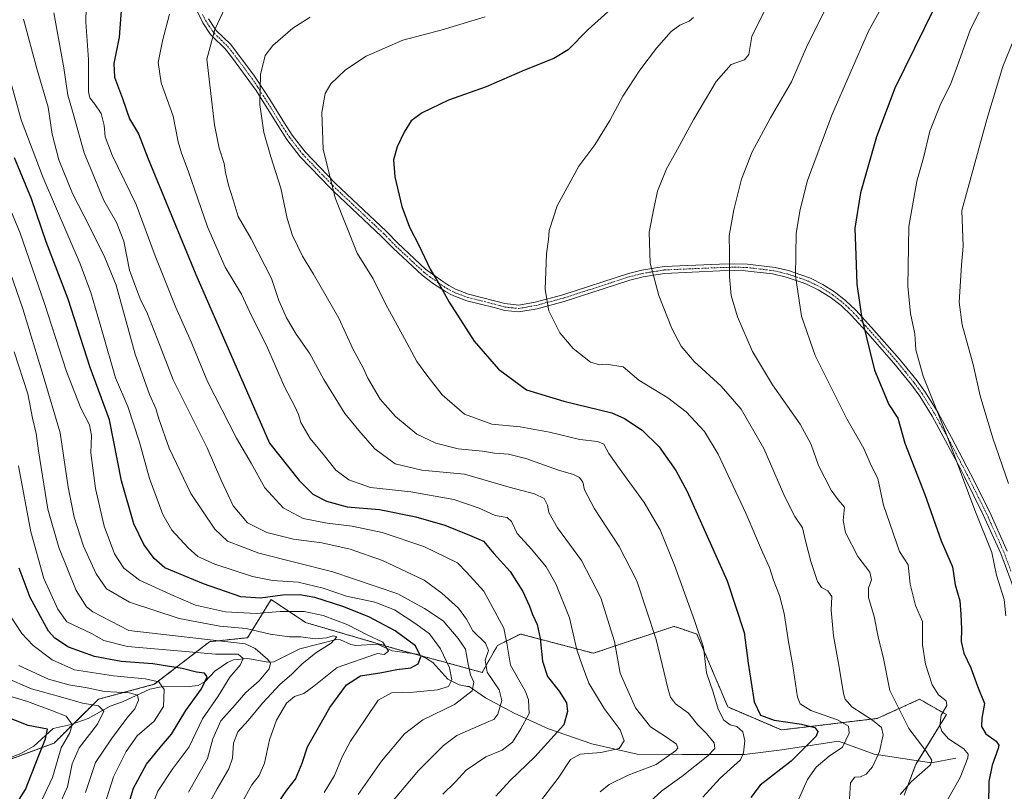
# Model space of a CAD drawing. Units: metres. Extents: x 630311 to 631832, y 4782890 to 4785227.
# Drawn here: x 630613 to 630960, y 4784416 to 4784688 of the extents above; entities that cross this region are included whole.
import ezdxf

# ---------------------------------------------------------------- set-up
doc = ezdxf.new("R2010")
doc.units = ezdxf.units.M
doc.header["$MEASUREMENT"] = 0
doc.linetypes.add('TRAZO_Y_PUNTO', pattern=[1, 0.5, -0.25, 0, -0.25])
doc.linetypes.add('TRAZOS', pattern=[0.75, 0.5, -0.25])
for name, color, linetype, lineweight in [('Arbolado forestal', 92, 'TRAZOS', 0), ('Arbolado forestal CxS', 92, 'Continuous', 0), ('Camino', 19, 'Continuous', 0), ('Camino Cxs', 19, 'Continuous', 0), ('Camino eje', 39, 'TRAZO_Y_PUNTO', 13), ('Corriente natural lineal', 142, 'Continuous', 13), ('Curva de nivel maestra', 36, 'Continuous', 30), ('Curva de nivel normal', 36, 'Continuous', 0), ('Pastizal CxS', 92, 'Continuous', 0)]:
    doc.layers.add(name, color=color, linetype=linetype, lineweight=lineweight)

# ---------------------------------------------------------------- blocks, each defined once
blk = doc.blocks.new('*U161')
at = {"layer": 'Curva de nivel normal', "color": 36, "linetype": 'Continuous', "lineweight": 0}
blk.add_polyline3d([(630850.18, 4784689.1, 880), (630848.63, 4784687.74, 880), (630845.39, 4784686.4, 880), (630842.31, 4784684.12, 880), (630837.11, 4784678.3, 880), (630831.24, 4784670.54, 880), (630825.21, 4784661.28, 880), (630820.71, 4784652.68, 880), (630815.35, 4784644.2, 880), (630809.72, 4784636.68, 880), (630802.05, 4784622.62, 880), (630799.25, 4784613.95, 880), (630799.04, 4784610.81, 880), (630798.3, 4784605.74, 880), (630797.82, 4784593.06, 880), (630799.14, 4784585.61, 880), (630802.99, 4784577.78, 880), (630807.68, 4784572.25, 880), (630813.83, 4784567.52, 880), (630817.04, 4784566.5, 880), (630819.37, 4784566.8, 880), (630825.35, 4784565.87, 880), (630830.89, 4784561.08, 880), (630841.07, 4784554.92, 880), (630847.64, 4784550, 880), (630854.08, 4784543.04, 880), (630858.9, 4784534.96, 880), (630868.65, 4784514.17, 880), (630874.56, 4784500.41, 880), (630876.99, 4784494.99, 880), (630878.41, 4784490.61, 880), (630880.54, 4784485.11, 880), (630882.19, 4784478.75, 880), (630883.66, 4784468.82, 880), (630885.1, 4784461.02, 880), (630886.84, 4784449.26, 880), (630887.84, 4784446.93, 880), (630891.56, 4784444.59, 880), (630900.93, 4784441.27, 880), (630904.83, 4784439.08, 880), (630905.1, 4784436.59, 880), (630902.68, 4784431.66, 880), (630898.03, 4784428.51, 880), (630893.5, 4784424.61, 880), (630890.44, 4784420.18, 880), (630887.29, 4784413.36, 880)], dxfattribs=at)
blk = doc.blocks.new('*U164')
at = {"layer": 'Curva de nivel normal', "color": 36, "linetype": 'Continuous', "lineweight": 0}
blk.add_polyline3d([(630635.68, 4784415.59, 790), (630639.24, 4784426.18, 790), (630644.95, 4784434.61, 790), (630650.3, 4784441.84, 790), (630653.1, 4784445.19, 790), (630654.36, 4784448.2, 790), (630654.08, 4784449.97, 790), (630651.16, 4784450.8, 790), (630642.38, 4784451.27, 790), (630636.35, 4784452.55, 790), (630629.88, 4784453.62, 790), (630622.68, 4784455.66, 790), (630612.18, 4784460.46, 790)], dxfattribs=at)
blk = doc.blocks.new('*U165')
at = {"layer": 'Curva de nivel normal', "color": 36, "linetype": 'Continuous', "lineweight": 0}
blk.add_polyline3d([(630690.77, 4784411.8, 820), (630694.37, 4784418.32, 820), (630696.95, 4784421.61, 820), (630698.9, 4784425.94, 820), (630700.62, 4784434.24, 820), (630703.06, 4784441.13, 820), (630706.67, 4784447.2, 820), (630709.39, 4784449.56, 820), (630712.73, 4784450.62, 820), (630716.24, 4784453.18, 820), (630724.46, 4784459.78, 820), (630738.74, 4784464.71, 820), (630741.12, 4784464.32, 820), (630742.62, 4784465.46, 820), (630740.56, 4784468.7, 820), (630735.07, 4784471.21, 820), (630728.25, 4784474.77, 820), (630719.59, 4784478.12, 820), (630712.9, 4784479.44, 820), (630704.35, 4784479.55, 820), (630695.97, 4784478.84, 820), (630685.16, 4784479.36, 820), (630674.5, 4784481.73, 820), (630665.83, 4784485.48, 820), (630654.72, 4784490.58, 820), (630649.22, 4784494.8, 820), (630645.91, 4784499.9, 820), (630642.28, 4784509.6, 820), (630639.19, 4784522.93, 820), (630637.6, 4784535.43, 820), (630637.78, 4784541.57, 820), (630637.12, 4784545.32, 820), (630634.12, 4784551.26, 820), (630629.01, 4784564.23, 820), (630621.3, 4784588.19, 820), (630612.65, 4784612.95, 820), (630599.19, 4784645.51, 820)], dxfattribs=at)
blk = doc.blocks.new('*U167')
at = {"layer": 'Curva de nivel normal', "color": 36, "linetype": 'Continuous', "lineweight": 0}
blk.add_polyline3d([(630875.25, 4784691.48, 885), (630870.8, 4784682.37, 885), (630869.67, 4784676.03, 885), (630868.18, 4784674.17, 885), (630863.41, 4784672.47, 885), (630858.22, 4784666.5, 885), (630850.31, 4784653.26, 885), (630843.88, 4784641.32, 885), (630840.69, 4784635.71, 885), (630837.54, 4784627.86, 885), (630836.16, 4784621.73, 885), (630834.51, 4784613.38, 885), (630834.9, 4784602.43, 885), (630837.96, 4784590.98, 885), (630842.59, 4784579.32, 885), (630845.79, 4784573.07, 885), (630850.41, 4784567.73, 885), (630859.94, 4784559.05, 885), (630866.96, 4784550.9, 885), (630875.02, 4784536.96, 885), (630882.43, 4784520.01, 885), (630885.93, 4784512.99, 885), (630888.58, 4784508.97, 885), (630889.64, 4784504.48, 885), (630891.51, 4784497.16, 885), (630893.9, 4784490.14, 885), (630895.38, 4784487.93, 885), (630897.51, 4784486.81, 885), (630898.93, 4784484.77, 885), (630898.78, 4784479.97, 885), (630899.53, 4784470.93, 885), (630901.42, 4784460.59, 885), (630903.08, 4784450.51, 885), (630903.66, 4784448.56, 885), (630906.07, 4784445.9, 885), (630913.31, 4784441.14, 885), (630916.46, 4784438.58, 885), (630917.06, 4784436.02, 885), (630915.82, 4784430.11, 885), (630913.26, 4784424.64, 885), (630911.1, 4784422.09, 885), (630909.14, 4784421.2, 885), (630907.1, 4784421.01, 885), (630905.52, 4784419, 885), (630905.24, 4784413.44, 885)], dxfattribs=at)
blk = doc.blocks.new('*U168')
at = {"layer": 'Curva de nivel normal', "color": 36, "linetype": 'Continuous', "lineweight": 0}
blk.add_polyline3d([(630641.68, 4784408.92, 795), (630645.56, 4784421.18, 795), (630650.1, 4784430.05, 795), (630653.92, 4784435.62, 795), (630659.95, 4784440.8, 795), (630663.22, 4784446.01, 795), (630663.5, 4784452.02, 795), (630661.62, 4784454.74, 795), (630656.73, 4784455.79, 795), (630645.56, 4784456.77, 795), (630631.81, 4784458.9, 795), (630623.93, 4784462.43, 795), (630617.27, 4784467.52, 795), (630613.23, 4784471.79, 795), (630607.05, 4784481.21, 795)], dxfattribs=at)
blk = doc.blocks.new('*U174')
at = {"layer": 'Curva de nivel normal', "color": 36, "linetype": 'Continuous', "lineweight": 0}
blk.add_polyline3d([(630677.92, 4784409.25, 815), (630682.17, 4784416.93, 815), (630686.32, 4784423.95, 815), (630687.6, 4784427.71, 815), (630687.96, 4784433.05, 815), (630689.5, 4784436.99, 815), (630693.15, 4784441.07, 815), (630698.11, 4784447.18, 815), (630704.37, 4784453.82, 815), (630708.4, 4784457.24, 815), (630712.08, 4784460.93, 815), (630716.95, 4784464.86, 815), (630722.33, 4784468.33, 815), (630724.39, 4784470.56, 815), (630723.06, 4784470.9, 815), (630720.73, 4784470.18, 815), (630716.73, 4784469.88, 815), (630711.63, 4784470.56, 815), (630707.68, 4784470.52, 815), (630700.8, 4784471.49, 815), (630692.38, 4784473.54, 815), (630683.06, 4784474.29, 815), (630668.79, 4784476.97, 815), (630651.3, 4784482.8, 815), (630643.17, 4784487.48, 815), (630639.48, 4784492.75, 815), (630634.98, 4784502.52, 815), (630631.68, 4784512.78, 815), (630629.64, 4784523.38, 815), (630626.73, 4784542.5, 815), (630620.84, 4784562.74, 815), (630613.57, 4784586.3, 815), (630603.8, 4784614.17, 815)], dxfattribs=at)
blk = doc.blocks.new('*U182')
at = {"layer": 'Curva de nivel normal', "color": 36, "linetype": 'Continuous', "lineweight": 0}
blk.add_polyline3d([(630761.78, 4784415.05, 845), (630766.06, 4784419.26, 845), (630769.96, 4784423.5, 845), (630776.97, 4784428.23, 845), (630782.68, 4784430.59, 845), (630786.3, 4784433.38, 845), (630789.3, 4784438.09, 845), (630792.25, 4784443.46, 845), (630792, 4784448.37, 845), (630790.88, 4784451.26, 845), (630785.64, 4784460.6, 845), (630784.36, 4784468.37, 845), (630783.31, 4784473.6, 845), (630776.28, 4784486.67, 845), (630770.07, 4784493.37, 845), (630766.9, 4784496.62, 845), (630755.04, 4784502.43, 845), (630740.32, 4784507.37, 845), (630729.79, 4784509.65, 845), (630720.91, 4784510.63, 845), (630712.54, 4784512.33, 845), (630705.5, 4784516.04, 845), (630699.03, 4784523.1, 845), (630694.13, 4784531.88, 845), (630689.01, 4784540.62, 845), (630678.77, 4784560.68, 845), (630673.03, 4784574.62, 845), (630667.63, 4784586.73, 845), (630660.31, 4784605.01, 845), (630653.57, 4784623.14, 845), (630645.13, 4784640.47, 845), (630642.6, 4784647.02, 845), (630642.36, 4784651.02, 845), (630641.27, 4784655.21, 845), (630638.96, 4784658.52, 845), (630637.27, 4784660.77, 845), (630636.78, 4784662.91, 845), (630636.77, 4784674.31, 845), (630635.8, 4784687.38, 845), (630636.35, 4784708.98, 845)], dxfattribs=at)
blk = doc.blocks.new('*U183')
at = {"layer": 'Curva de nivel normal', "color": 36, "linetype": 'Continuous', "lineweight": 0}
blk.add_polyline3d([(630620.22, 4784412.75, 780), (630624.04, 4784420.95, 780), (630627.09, 4784431.42, 780), (630630.22, 4784436.68, 780), (630631.03, 4784439.63, 780), (630628.86, 4784442.57, 780), (630624.06, 4784444.49, 780), (630615.27, 4784447.79, 780), (630605.66, 4784450.74, 780)], dxfattribs=at)
blk = doc.blocks.new('*U184')
at = {"layer": 'Curva de nivel normal', "color": 36, "linetype": 'Continuous', "lineweight": 0}
blk.add_polyline3d([(630610.55, 4784571.11, 810), (630615.33, 4784556.24, 810), (630617.04, 4784547.66, 810), (630618.34, 4784542.28, 810), (630619.13, 4784536.19, 810), (630622.48, 4784515.62, 810), (630626.29, 4784502.1, 810), (630632.41, 4784486.94, 810), (630636.05, 4784481.16, 810), (630638.35, 4784479.41, 810), (630651.05, 4784472.81, 810), (630692.07, 4784468.1, 810), (630695.55, 4784466.44, 810), (630700.08, 4784462.53, 810), (630700.95, 4784461.22, 810), (630700.52, 4784459.29, 810), (630696.99, 4784455.07, 810), (630692.28, 4784450.92, 810), (630688.56, 4784446.59, 810), (630683.41, 4784440.92, 810), (630680.65, 4784434.59, 810), (630678.7, 4784427.59, 810), (630672, 4784415.7, 810)], dxfattribs=at)
blk = doc.blocks.new('*U186')
at = {"layer": 'Curva de nivel normal', "color": 36, "linetype": 'Continuous', "lineweight": 0}
blk.add_polyline3d([(630739.9, 4784407.58, 840), (630753.17, 4784423.38, 840), (630762.04, 4784432.21, 840), (630766.72, 4784435.76, 840), (630777.96, 4784440.64, 840), (630779.72, 4784441.38, 840), (630781.18, 4784443.26, 840), (630782.57, 4784448.08, 840), (630781.62, 4784451.9, 840), (630777.37, 4784458.15, 840), (630776.68, 4784462.33, 840), (630777.82, 4784465.68, 840), (630776.81, 4784468.28, 840), (630772.29, 4784472.72, 840), (630770.12, 4784476.8, 840), (630767.34, 4784480.66, 840), (630761.38, 4784485.91, 840), (630755.14, 4784490.57, 840), (630740.52, 4784497.44, 840), (630729.06, 4784501.51, 840), (630719.06, 4784503.71, 840), (630709.06, 4784505.06, 840), (630699.65, 4784507.32, 840), (630692.9, 4784510.8, 840), (630687.84, 4784516.73, 840), (630683.46, 4784526.07, 840), (630678.58, 4784537.27, 840), (630666.7, 4784561.27, 840), (630661.26, 4784575.23, 840), (630657.31, 4784585.1, 840), (630655.22, 4784589.28, 840), (630653.76, 4784593.26, 840), (630651.29, 4784599.91, 840), (630649.29, 4784610.17, 840), (630646.69, 4784616.76, 840), (630642.24, 4784624.48, 840), (630635.26, 4784641.31, 840), (630631.37, 4784655.16, 840), (630629.52, 4784661.62, 840), (630628.11, 4784671.32, 840), (630624.5, 4784690.74, 840)], dxfattribs=at)
blk = doc.blocks.new('*U189')
at = {"layer": 'Curva de nivel normal', "color": 36, "linetype": 'Continuous', "lineweight": 0}
blk.add_polyline3d([(630714.94, 4784689.17, 865), (630708.8, 4784685.35, 865), (630701.78, 4784679.21, 865), (630699.06, 4784675.72, 865), (630697.45, 4784669.02, 865), (630697.16, 4784658.38, 865), (630698.62, 4784648.51, 865), (630701.05, 4784639.95, 865), (630704.61, 4784628.86, 865), (630706.83, 4784618.18, 865), (630708.77, 4784612.14, 865), (630712.31, 4784604.83, 865), (630716.13, 4784598.5, 865), (630725.11, 4784583.05, 865), (630729.96, 4784572.13, 865), (630733.62, 4784565.42, 865), (630735.26, 4784561.85, 865), (630739.62, 4784554.47, 865), (630745.04, 4784548.3, 865), (630752.63, 4784542.05, 865), (630759.29, 4784538.88, 865), (630767.17, 4784536.9, 865), (630775.73, 4784536.04, 865), (630779.98, 4784535.37, 865), (630784.93, 4784535.04, 865), (630791.01, 4784533.52, 865), (630802.54, 4784529.31, 865), (630807.81, 4784527.83, 865), (630809.93, 4784526.8, 865), (630811.11, 4784525.08, 865), (630811.76, 4784522.41, 865), (630815.22, 4784515.72, 865), (630823.93, 4784502.47, 865), (630830.14, 4784490.29, 865), (630837, 4784469.6, 865), (630841.21, 4784451.98, 865), (630842.01, 4784449.26, 865), (630843.84, 4784446.96, 865), (630848.47, 4784443.63, 865), (630851.6, 4784439.59, 865), (630854.8, 4784436.47, 865), (630857.48, 4784433.21, 865), (630857.75, 4784431.11, 865), (630855.21, 4784428.57, 865), (630846.08, 4784421.32, 865), (630839.02, 4784416.24, 865), (630833.51, 4784411.19, 865)], dxfattribs=at)
blk = doc.blocks.new('*U192')
at = {"layer": 'Curva de nivel normal', "color": 36, "linetype": 'Continuous', "lineweight": 0}
blk.add_polyline3d([(630719.86, 4784415.59, 830), (630723.51, 4784421.59, 830), (630726.21, 4784428.25, 830), (630729.23, 4784433.78, 830), (630734.6, 4784441.7, 830), (630738.91, 4784448.17, 830), (630743.7, 4784450.76, 830), (630751.4, 4784451.01, 830), (630759.9, 4784451.82, 830), (630763.76, 4784453.09, 830), (630764.9, 4784455.34, 830), (630764.08, 4784459.57, 830), (630760.98, 4784466.3, 830), (630757.07, 4784471.66, 830), (630752.23, 4784475.09, 830), (630744.67, 4784480.14, 830), (630737.76, 4784482.8, 830), (630727.76, 4784484.96, 830), (630719.6, 4784487.68, 830), (630710.78, 4784489.81, 830), (630701.74, 4784490.48, 830), (630694.68, 4784491.88, 830), (630681.3, 4784496.16, 830), (630675.31, 4784498.86, 830), (630671.88, 4784501.95, 830), (630666.23, 4784508.16, 830), (630662.95, 4784513.72, 830), (630658.24, 4784526.37, 830), (630654.77, 4784539.27, 830), (630650.6, 4784551.84, 830), (630646.33, 4784561.98, 830), (630641.68, 4784577.89, 830), (630637.65, 4784592.02, 830), (630633.81, 4784602.15, 830), (630620.81, 4784632.51, 830), (630613.02, 4784652.95, 830), (630606.28, 4784677.35, 830)], dxfattribs=at)
blk = doc.blocks.new('*U194')
at = {"layer": 'Curva de nivel normal', "color": 36, "linetype": 'Continuous', "lineweight": 0}
blk.add_polyline3d([(630665.37, 4784690.2, 855), (630662.89, 4784680.79, 855), (630661.36, 4784673.26, 855), (630662.42, 4784665.98, 855), (630666.67, 4784654.23, 855), (630668.36, 4784645.25, 855), (630669.61, 4784641.17, 855), (630671.94, 4784634.95, 855), (630678.79, 4784615.25, 855), (630685.02, 4784600.94, 855), (630690.69, 4784591.48, 855), (630694.39, 4784583.6, 855), (630699.52, 4784573.4, 855), (630705.91, 4784558.79, 855), (630709.47, 4784552.02, 855), (630710.82, 4784549.04, 855), (630711.62, 4784546.16, 855), (630714.95, 4784540.5, 855), (630720.01, 4784534.41, 855), (630724.06, 4784529.34, 855), (630728.55, 4784526, 855), (630736.2, 4784523.3, 855), (630750.46, 4784521.72, 855), (630765.68, 4784519.05, 855), (630774.62, 4784515.98, 855), (630780.18, 4784513.42, 855), (630784.42, 4784512.68, 855), (630786.04, 4784511.21, 855), (630788, 4784507.01, 855), (630793.04, 4784501.52, 855), (630798.16, 4784495.2, 855), (630801.58, 4784489.22, 855), (630806.44, 4784477.25, 855), (630809.06, 4784465.97, 855), (630810.86, 4784460.52, 855), (630813.26, 4784454.26, 855), (630818.63, 4784445.25, 855), (630824.29, 4784437.76, 855), (630825.78, 4784433.92, 855), (630823.94, 4784431.11, 855), (630817.51, 4784429.73, 855), (630810.19, 4784429.12, 855), (630806.74, 4784427.3, 855), (630802.4, 4784420.72, 855), (630795.07, 4784411.08, 855)], dxfattribs=at)
blk = doc.blocks.new('*U195')
at = {"layer": 'Curva de nivel normal', "color": 36, "linetype": 'Continuous', "lineweight": 0}
blk.add_polyline3d([(630659.78, 4784412.41, 805), (630661.18, 4784416.12, 805), (630666.34, 4784423.72, 805), (630672.27, 4784431.69, 805), (630676.95, 4784441.64, 805), (630682.53, 4784449.59, 805), (630686.63, 4784456.37, 805), (630690.24, 4784460.6, 805), (630691.32, 4784462.91, 805), (630689.6, 4784464.39, 805), (630681.63, 4784464.5, 805), (630668.34, 4784465.66, 805), (630650.57, 4784467.15, 805), (630642.2, 4784469.28, 805), (630637.83, 4784471.71, 805), (630629.11, 4784475.8, 805), (630625.93, 4784480.34, 805), (630621.05, 4784491.1, 805), (630616.43, 4784507.56, 805), (630612.05, 4784530.94, 805)], dxfattribs=at)
blk = doc.blocks.new('*U203')
at = {"layer": 'Curva de nivel normal', "color": 36, "linetype": 'Continuous', "lineweight": 0}
blk.add_polyline3d([(630776.74, 4784689.3, 870), (630761.53, 4784684.68, 870), (630747.61, 4784681.06, 870), (630734.67, 4784675.42, 870), (630727.44, 4784670.62, 870), (630722.26, 4784665.62, 870), (630720.21, 4784662.28, 870), (630719.07, 4784655.62, 870), (630719.53, 4784642.57, 870), (630723.73, 4784625.44, 870), (630731.6, 4784605.98, 870), (630737.19, 4784596.85, 870), (630741.61, 4784587.79, 870), (630748.29, 4784575.78, 870), (630752.61, 4784567.69, 870), (630756.12, 4784562.87, 870), (630761.52, 4784555.9, 870), (630769.4, 4784549.14, 870), (630779.07, 4784545.63, 870), (630789.09, 4784544.65, 870), (630799.42, 4784542.73, 870), (630810.08, 4784540.16, 870), (630816.32, 4784539.51, 870), (630818.53, 4784538.52, 870), (630820.33, 4784535.28, 870), (630824.86, 4784528.72, 870), (630832.81, 4784517.99, 870), (630838.42, 4784508.27, 870), (630843.48, 4784495.9, 870), (630850.54, 4784476.37, 870), (630853.74, 4784466.97, 870), (630854.78, 4784457.82, 870), (630857.08, 4784451.06, 870), (630858.91, 4784445.08, 870), (630860.87, 4784441.1, 870), (630863.11, 4784439.5, 870), (630865.48, 4784438.92, 870), (630867.54, 4784436.99, 870), (630868.31, 4784433.92, 870), (630867.85, 4784429.64, 870), (630866.74, 4784427.21, 870), (630859.6, 4784420.7, 870), (630853.52, 4784414.01, 870)], dxfattribs=at)
blk = doc.blocks.new('*U204')
at = {"layer": 'Curva de nivel normal', "color": 36, "linetype": 'Continuous', "lineweight": 0}
blk.add_polyline3d([(630685.89, 4784694.62, 860), (630681.31, 4784684.79, 860), (630678.5, 4784674.4, 860), (630681.21, 4784651.18, 860), (630682.83, 4784642.98, 860), (630684.62, 4784637.54, 860), (630685.1, 4784634.43, 860), (630686.11, 4784629.88, 860), (630687.79, 4784624.74, 860), (630689.52, 4784618.87, 860), (630694.21, 4784610.93, 860), (630701.28, 4784597.02, 860), (630703.92, 4784589.27, 860), (630706.63, 4784583.12, 860), (630710.04, 4784577.35, 860), (630714.74, 4784570.61, 860), (630719.84, 4784561.36, 860), (630727.24, 4784549.36, 860), (630732.76, 4784542.63, 860), (630737.75, 4784536.95, 860), (630744.99, 4784531.55, 860), (630754.38, 4784529.36, 860), (630769.35, 4784527.94, 860), (630785.18, 4784523.4, 860), (630794.12, 4784521.05, 860), (630797.46, 4784519.37, 860), (630798.68, 4784517, 860), (630799.17, 4784514.4, 860), (630802.18, 4784509.04, 860), (630810.69, 4784497.54, 860), (630817.48, 4784484.33, 860), (630822.36, 4784468.87, 860), (630824.28, 4784457.79, 860), (630829.69, 4784445.53, 860), (630835.01, 4784438.85, 860), (630840.7, 4784435.21, 860), (630844.18, 4784432.69, 860), (630844.61, 4784431.32, 860), (630843.83, 4784430.28, 860), (630837, 4784425.47, 860), (630827.14, 4784421.76, 860), (630820.45, 4784418.45, 860), (630817.2, 4784415.82, 860)], dxfattribs=at)
blk = doc.blocks.new('*U205')
at = {"layer": 'Curva de nivel normal', "color": 36, "linetype": 'Continuous', "lineweight": 0}
blk.add_polyline3d([(630731.95, 4784414.92, 835), (630740.08, 4784426.71, 835), (630748.19, 4784436.36, 835), (630754.76, 4784441.22, 835), (630765.82, 4784446.69, 835), (630772.06, 4784451.45, 835), (630772.66, 4784454.59, 835), (630771.54, 4784457.15, 835), (630770.67, 4784460.95, 835), (630769.81, 4784466.18, 835), (630767.12, 4784469.93, 835), (630761.85, 4784476.16, 835), (630755.24, 4784480.54, 835), (630745.88, 4784485.73, 835), (630722.96, 4784493.45, 835), (630696.82, 4784500.06, 835), (630685.8, 4784504.26, 835), (630681.29, 4784508.49, 835), (630672.88, 4784521.08, 835), (630665.21, 4784537.1, 835), (630661.57, 4784547.48, 835), (630660.58, 4784551.14, 835), (630658.26, 4784556.04, 835), (630653.19, 4784570.32, 835), (630646.53, 4784594.65, 835), (630642.52, 4784604.42, 835), (630637.26, 4784615.16, 835), (630631.11, 4784627.01, 835), (630626.29, 4784638.85, 835), (630623.98, 4784647.88, 835), (630622.54, 4784657.45, 835), (630618.65, 4784670.62, 835), (630613.89, 4784688.48, 835)], dxfattribs=at)
blk = doc.blocks.new('*U208')
at = {"layer": 'Curva de nivel maestra', "color": 36, "linetype": 'Continuous', "lineweight": 30}
blk.add_polyline3d([(630703.44, 4784411.66, 825), (630706.74, 4784416.42, 825), (630709.81, 4784420.38, 825), (630712.12, 4784425.98, 825), (630714.08, 4784431.74, 825), (630721.87, 4784445.64, 825), (630727.75, 4784453.6, 825), (630732.7, 4784456.76, 825), (630740.21, 4784457.96, 825), (630745.57, 4784459.01, 825), (630750.47, 4784459.64, 825), (630753.1, 4784461.01, 825), (630753.98, 4784463.45, 825), (630752.11, 4784467.38, 825), (630744.97, 4784472.7, 825), (630735.65, 4784477.63, 825), (630726.54, 4784481.27, 825), (630716.56, 4784484.43, 825), (630711.17, 4784485.37, 825), (630705.21, 4784485.21, 825), (630697.49, 4784484.15, 825), (630690.56, 4784484.66, 825), (630677.39, 4784489.26, 825), (630663.69, 4784494.92, 825), (630659.93, 4784498.24, 825), (630656.35, 4784503.09, 825), (630652.78, 4784510.44, 825), (630648.37, 4784525.62, 825), (630644.13, 4784547.18, 825), (630637.4, 4784565.56, 825), (630629.55, 4784589.69, 825), (630621.87, 4784609.96, 825), (630616.64, 4784625.05, 825), (630610.68, 4784639.54, 825)], dxfattribs=at)
blk = doc.blocks.new('*U214')
at = {"layer": 'Curva de nivel maestra', "color": 36, "linetype": 'Continuous', "lineweight": 30}
blk.add_polyline3d([(630604.92, 4784401.68, 775), (630614.56, 4784416.69, 775), (630619.01, 4784428.11, 775), (630621.65, 4784434.59, 775), (630622.28, 4784438, 775), (630615.46, 4784439.22, 775), (630594.24, 4784447.62, 775)], dxfattribs=at)
blk = doc.blocks.new('*U215')
at = {"layer": 'Curva de nivel maestra', "color": 36, "linetype": 'Continuous', "lineweight": 30}
blk.add_polyline3d([(630650.33, 4784409.42, 800), (630652.61, 4784417.11, 800), (630657.2, 4784425.68, 800), (630662.5, 4784432.06, 800), (630666.11, 4784436.24, 800), (630671.11, 4784444.59, 800), (630676.68, 4784452.26, 800), (630678.69, 4784456.42, 800), (630677.72, 4784457.74, 800), (630674.89, 4784458.12, 800), (630669.79, 4784459.4, 800), (630659.44, 4784461.04, 800), (630648.28, 4784461.89, 800), (630638.84, 4784463.62, 800), (630629.69, 4784466.92, 800), (630624.92, 4784470.06, 800), (630622.72, 4784472.58, 800), (630616.18, 4784484.38, 800), (630612.27, 4784494.75, 800)], dxfattribs=at)
blk = doc.blocks.new('*U216')
at = {"layer": 'Curva de nivel maestra', "color": 36, "linetype": 'Continuous', "lineweight": 30}
blk.add_polyline3d([(630650.41, 4784720.14, 850), (630647.58, 4784682.17, 850), (630645.73, 4784672.8, 850), (630645.94, 4784668.06, 850), (630648.74, 4784660.54, 850), (630651.24, 4784653.36, 850), (630654.45, 4784648.06, 850), (630657.8, 4784639.23, 850), (630674.66, 4784598.44, 850), (630700.63, 4784538.94, 850), (630711.03, 4784525.68, 850), (630715.86, 4784520.86, 850), (630720.74, 4784518.4, 850), (630727.97, 4784516.39, 850), (630739.38, 4784515.49, 850), (630752.23, 4784512.94, 850), (630762.44, 4784509.97, 850), (630771.13, 4784506.46, 850), (630776.05, 4784504.32, 850), (630779.76, 4784500, 850), (630785.54, 4784493.63, 850), (630789.96, 4784486.55, 850), (630792.38, 4784481.42, 850), (630793.37, 4784478.43, 850), (630795.02, 4784474.89, 850), (630796.1, 4784469.93, 850), (630796.92, 4784461.93, 850), (630798.74, 4784456.62, 850), (630802.78, 4784451.36, 850), (630805.33, 4784447.28, 850), (630805.79, 4784444.25, 850), (630804.4, 4784439.48, 850), (630794.23, 4784428.24, 850), (630785.54, 4784419.86, 850), (630780.51, 4784414.35, 850)], dxfattribs=at)
blk = doc.blocks.new('*U218')
at = {"layer": 'Curva de nivel maestra', "color": 36, "linetype": 'Continuous', "lineweight": 30}
blk.add_polyline3d([(630826.87, 4784697.44, 875), (630813.03, 4784684.83, 875), (630805.96, 4784677.68, 875), (630800.95, 4784674.62, 875), (630790.6, 4784670.46, 875), (630777.07, 4784664.65, 875), (630763.78, 4784659.87, 875), (630754.48, 4784655.46, 875), (630750.64, 4784652.62, 875), (630748.12, 4784648.66, 875), (630745.61, 4784643.46, 875), (630744.36, 4784638.86, 875), (630744.8, 4784632.83, 875), (630747.33, 4784622.43, 875), (630749.97, 4784615.05, 875), (630753.38, 4784608.47, 875), (630757.29, 4784600.23, 875), (630760.42, 4784595, 875), (630764.03, 4784588.67, 875), (630772.87, 4784574.85, 875), (630781.36, 4784564.98, 875), (630791.31, 4784557.68, 875), (630804.39, 4784553.72, 875), (630821.4, 4784549.61, 875), (630825.86, 4784547.64, 875), (630832.06, 4784543.51, 875), (630838.07, 4784537.61, 875), (630843.93, 4784529.25, 875), (630848, 4784521.86, 875), (630862.05, 4784490.29, 875), (630868.04, 4784472.12, 875), (630869.44, 4784461.26, 875), (630871.62, 4784447.59, 875), (630873.77, 4784442.94, 875), (630878.6, 4784441.14, 875), (630888.22, 4784439.72, 875), (630892.95, 4784438.62, 875), (630894.09, 4784437.12, 875), (630893.4, 4784435.5, 875), (630884.61, 4784426.68, 875), (630873.75, 4784418.19, 875), (630870.4, 4784413.93, 875)], dxfattribs=at)

msp = doc.modelspace()

# ---------------------------------------------------------------- linework, layer by layer
at = {"layer": 'Arbolado forestal', "color": 92, "linetype": 'TRAZOS', "lineweight": 0}
msp.add_polyline3d([(630924.5, 4784414.7, 890.28), (630928.56, 4784425.53, 889.75), (630929.38, 4784426.87, 889.64), (630939.39, 4784443.12, 895.35), (630929.91, 4784448.53, 892.88), (630915.02, 4784441.77, 885.5), (630881.19, 4784437.71, 872.82), (630862.24, 4784445.83, 871.63), (630851.41, 4784471.54, 869.51), (630846.42, 4784473.21, 868.27), (630843.29, 4784474.25, 867.24), (630814.86, 4784464.78, 856.83), (630789.15, 4784471.55, 846.91), (630781.03, 4784467.48, 842.06), (630775.61, 4784458.01, 837.97), (630761.98, 4784461.73, 828.99), (630753.65, 4784464, 825.09), (630751.56, 4784464.57, 823.73), (630745.83, 4784466.13, 821.56), (630713.35, 4784475.61, 817.87), (630701.17, 4784483.73, 823.3), (630692.89, 4784470.26, 810.55), (630679.51, 4784468.84, 808.43), (630659.98, 4784453.81, 793.81), (630640.26, 4784448.54, 786.13), (630631.55, 4784439.93, 780.51), (630624.63, 4784433.09, 777.08), (630608.8, 4784427.21, 767.08)], dxfattribs=at)
at = {"layer": 'Arbolado forestal CxS', "color": 92, "linetype": 'Continuous', "lineweight": 0}
msp.add_polyline3d([(630608.8, 4784427.21, 767.08), (630624.63, 4784433.09, 777.08), (630640.26, 4784448.54, 786.13), (630659.98, 4784453.81, 793.81), (630679.51, 4784468.84, 808.43), (630692.89, 4784470.26, 810.55), (630701.17, 4784483.73, 823.3), (630713.35, 4784475.61, 817.87), (630745.83, 4784466.13, 821.56), (630761.98, 4784461.73, 828.99), (630775.61, 4784458.01, 837.97), (630781.03, 4784467.48, 842.06), (630789.15, 4784471.55, 846.91), (630814.86, 4784464.78, 856.83), (630843.29, 4784474.25, 867.24), (630846.42, 4784473.21, 868.27), (630851.41, 4784471.54, 869.51), (630862.24, 4784445.83, 871.63), (630881.19, 4784437.71, 872.82), (630915.02, 4784441.77, 885.5), (630929.91, 4784448.53, 892.88), (630939.39, 4784443.12, 895.35), (630928.56, 4784425.53, 889.75), (630924.5, 4784414.7, 890.28)], dxfattribs=at)
at = {"layer": 'Camino', "color": 19, "linetype": 'Continuous', "lineweight": 0}
for points in [[(630963.63, 4784486.35, 906.38), (630958.56, 4784499.96, 905.52), (630952.4, 4784513.64, 905.6), (630945.73, 4784527.04, 904.97), (630944.3, 4784529.78, 904.82), (630939.1, 4784539.69, 904.3), (630934.32, 4784548.46, 903.75), (630929.99, 4784555.44, 903.27), (630927.07, 4784559.47, 903.03), (630920.83, 4784567.16, 902.13), (630911.67, 4784577.59, 899.97), (630911, 4784578.36, 899.83), (630905.87, 4784583.99, 898.88), (630902.23, 4784587.41, 898.26), (630898.35, 4784590.41, 897.5), (630894.21, 4784592.97, 896.66), (630889.81, 4784595.1, 895.7), (630888.13, 4784595.67, 895.33), (630882.84, 4784597.47, 894.19), (630878.07, 4784598.58, 893.09), (630868.35, 4784599.7, 890.95), (630864.78, 4784599.76, 890.23), (630859.46, 4784599.65, 889.18), (630839.94, 4784598.79, 885.6), (630832.42, 4784597.6, 884.25), (630827.67, 4784596.38, 883.4), (630804.61, 4784588.9, 880.56), (630794.98, 4784586.33, 879.49), (630788.59, 4784585.18, 878.67), (630783.67, 4784585.68, 878), (630779.86, 4784586.71, 877.49), (630770.21, 4784589.15, 876.03), (630765.6, 4784590.84, 875.38), (630764.37, 4784591.47, 875.19), (630762.65, 4784592.36, 874.92), (630758.44, 4784595.09, 874.45), (630754.49, 4784598.12, 874.05), (630744.22, 4784607.68, 872.97), (630740.18, 4784611.84, 872.57), (630723.36, 4784627.73, 869.99), (630722.13, 4784628.89, 869.79), (630711.47, 4784639.97, 867.69), (630706.75, 4784646.07, 866.85), (630703.88, 4784650.47, 866.35), (630695.87, 4784663.32, 864.68), (630687.22, 4784675.23, 861.84), (630685, 4784678.05, 861.12), (630680.45, 4784682.5, 859.79), (630679.85, 4784683.09, 859.62), (630677.14, 4784687.2, 858.61), (630674.95, 4784691.6, 857.55)], [(630679.11, 4784688.65, 858.98), (630681.39, 4784685.15, 859.83), (630681.8, 4784684.54, 859.96), (630686.81, 4784679.63, 861.41), (630695.1, 4784668.77, 864.48), (630696.97, 4784665.89, 864.98), (630700.69, 4784660.15, 865.83), (630705.9, 4784651.76, 866.93), (630708.66, 4784647.54, 867.43), (630713.2, 4784641.65, 868.29), (630723.82, 4784630.6, 870.35), (630741.87, 4784613.55, 873.15), (630745.85, 4784609.44, 873.53), (630755.69, 4784600.27, 874.53), (630761.77, 4784595.95, 875.15), (630763.83, 4784594.49, 875.39), (630766.22, 4784593.24, 875.76), (630770.81, 4784591.5, 876.42), (630780.44, 4784589.04, 877.81), (630783.6, 4784588.18, 878.23), (630788.52, 4784587.62, 878.85), (630794.38, 4784588.66, 879.54), (630804.08, 4784591.25, 880.5), (630827.26, 4784598.76, 883.49), (630832.01, 4784599.98, 884.3), (630836.94, 4784600.75, 885.18), (630839.83, 4784601.21, 885.67), (630859.37, 4784602.05, 889.17), (630864.81, 4784602.17, 890.26), (630869.22, 4784602.08, 891.16), (630878.95, 4784600.89, 893.33), (630883.72, 4784599.77, 894.42), (630887.99, 4784598.28, 895.35), (630891.42, 4784597.08, 896.1), (630895.8, 4784594.89, 897.1), (630899.92, 4784592.28, 897.91), (630903.79, 4784589.26, 898.73), (630907.44, 4784585.84, 899.41), (630910.74, 4784582.2, 900.05), (630912.98, 4784579.74, 900.52), (630922.81, 4784568.54, 902.88), (630929.05, 4784560.84, 903.83), (630931.97, 4784556.81, 904.11), (630936.47, 4784549.55, 904.59), (630941.2, 4784540.84, 905.09), (630947.89, 4784528.09, 905.77), (630954.65, 4784514.5, 906.35), (630960.81, 4784500.81, 906.45)]]:
    msp.add_polyline3d(points, dxfattribs=at)
at = {"layer": 'Camino Cxs', "color": 19, "linetype": 'Continuous', "lineweight": 0}
for points in [[(630963.63, 4784486.35, 906.38), (630958.56, 4784499.96, 905.52), (630952.4, 4784513.64, 905.6), (630945.73, 4784527.04, 904.97), (630944.3, 4784529.78, 904.82), (630939.1, 4784539.69, 904.3), (630934.32, 4784548.46, 903.75), (630929.99, 4784555.44, 903.27), (630927.07, 4784559.47, 903.03), (630920.83, 4784567.16, 902.13), (630911.67, 4784577.59, 899.97), (630911, 4784578.36, 899.83), (630905.87, 4784583.99, 898.88), (630902.23, 4784587.41, 898.26), (630898.35, 4784590.41, 897.5), (630894.21, 4784592.97, 896.66), (630889.81, 4784595.1, 895.7), (630888.13, 4784595.67, 895.33), (630882.84, 4784597.47, 894.19), (630878.07, 4784598.58, 893.09), (630868.35, 4784599.7, 890.95), (630864.78, 4784599.76, 890.23), (630859.46, 4784599.65, 889.18), (630839.94, 4784598.79, 885.6), (630832.42, 4784597.6, 884.25), (630827.67, 4784596.38, 883.4), (630804.61, 4784588.9, 880.56), (630794.98, 4784586.33, 879.49), (630788.59, 4784585.18, 878.67), (630783.67, 4784585.68, 878), (630779.86, 4784586.71, 877.49), (630770.21, 4784589.15, 876.03), (630765.6, 4784590.84, 875.38), (630764.37, 4784591.47, 875.19), (630762.65, 4784592.36, 874.92), (630758.44, 4784595.09, 874.45), (630754.49, 4784598.12, 874.05), (630744.22, 4784607.68, 872.97), (630740.18, 4784611.84, 872.57), (630723.36, 4784627.73, 869.99), (630722.13, 4784628.89, 869.79), (630711.47, 4784639.97, 867.69), (630706.75, 4784646.07, 866.85), (630703.88, 4784650.47, 866.35), (630695.87, 4784663.32, 864.68), (630687.22, 4784675.23, 861.84), (630685, 4784678.05, 861.12), (630680.45, 4784682.5, 859.79), (630679.85, 4784683.09, 859.62), (630677.14, 4784687.2, 858.61), (630674.95, 4784691.6, 857.55)], [(630679.11, 4784688.65, 858.98), (630681.39, 4784685.15, 859.83), (630681.8, 4784684.54, 859.96), (630686.81, 4784679.63, 861.41), (630695.1, 4784668.77, 864.48), (630696.97, 4784665.89, 864.98), (630700.69, 4784660.15, 865.83), (630705.9, 4784651.76, 866.93), (630708.66, 4784647.54, 867.43), (630713.2, 4784641.65, 868.29), (630723.82, 4784630.6, 870.35), (630741.87, 4784613.55, 873.15), (630745.85, 4784609.44, 873.53), (630755.69, 4784600.27, 874.53), (630761.77, 4784595.95, 875.15), (630763.83, 4784594.49, 875.39), (630766.22, 4784593.24, 875.76), (630770.81, 4784591.5, 876.42), (630780.44, 4784589.04, 877.81), (630783.6, 4784588.18, 878.23), (630788.52, 4784587.62, 878.85), (630794.38, 4784588.66, 879.54), (630804.08, 4784591.25, 880.5), (630827.26, 4784598.76, 883.49), (630832.01, 4784599.98, 884.3), (630836.94, 4784600.75, 885.18), (630839.83, 4784601.21, 885.67), (630859.37, 4784602.05, 889.17), (630864.81, 4784602.17, 890.26), (630869.22, 4784602.08, 891.16), (630878.95, 4784600.89, 893.33), (630883.72, 4784599.77, 894.42), (630887.99, 4784598.28, 895.35), (630891.42, 4784597.08, 896.1), (630895.8, 4784594.89, 897.1), (630899.92, 4784592.28, 897.91), (630903.79, 4784589.26, 898.73), (630907.44, 4784585.84, 899.41), (630910.74, 4784582.2, 900.05), (630912.98, 4784579.74, 900.52), (630922.81, 4784568.54, 902.88), (630929.05, 4784560.84, 903.83), (630931.97, 4784556.81, 904.11), (630936.47, 4784549.55, 904.59), (630941.2, 4784540.84, 905.09), (630947.89, 4784528.09, 905.77), (630954.65, 4784514.5, 906.35), (630960.81, 4784500.81, 906.45)]]:
    msp.add_polyline3d(points, dxfattribs=at)
at = {"layer": 'Camino eje', "color": 39, "linetype": 'TRAZO_Y_PUNTO', "lineweight": 13}
msp.add_polyline3d([(630677.03, 4784690.13, 858.28), (630678.13, 4784687.93, 858.79), (630679.27, 4784686.18, 859.24), (630680.72, 4784683.97, 859.76), (630681.13, 4784683.52, 859.88), (630683.63, 4784681.07, 860.61), (630685.91, 4784678.84, 861.27), (630687.02, 4784677.43, 861.63), (630691.16, 4784672, 863.11), (630695.49, 4784666.05, 864.6), (630696.42, 4784664.61, 864.84), (630697.1, 4784663.52, 864.99), (630698.96, 4784660.65, 865.38), (630702.29, 4784655.31, 866.13), (630704.89, 4784651.12, 866.64), (630706.27, 4784649.01, 866.91), (630707.71, 4784646.81, 867.15), (630709.98, 4784643.86, 867.61), (630712.34, 4784640.81, 868), (630716.65, 4784636.33, 868.82), (630722.98, 4784629.75, 870.07), (630741.03, 4784612.7, 872.87), (630743.02, 4784610.64, 873.06), (630745.04, 4784608.56, 873.27), (630749.96, 4784603.98, 873.77), (630755.09, 4784599.2, 874.3), (630757.07, 4784597.68, 874.53), (630760.11, 4784595.52, 874.8), (630762.21, 4784594.16, 875.03), (630763.24, 4784593.43, 875.16), (630764.1, 4784592.98, 875.29), (630765.3, 4784592.36, 875.48), (630765.91, 4784592.04, 875.57), (630768.21, 4784591.17, 875.91), (630770.51, 4784590.33, 876.22), (630775.33, 4784589.1, 876.94), (630780.15, 4784587.88, 877.66), (630781.73, 4784587.45, 877.88), (630783.64, 4784586.93, 878.12), (630786.1, 4784586.65, 878.46), (630788.56, 4784586.4, 878.76), (630791.75, 4784586.98, 879.18), (630794.68, 4784587.5, 879.52), (630804.34, 4784590.08, 880.53), (630827.47, 4784597.57, 883.45), (630832.22, 4784598.79, 884.28), (630834.62, 4784599.17, 884.71), (630837.08, 4784599.56, 885.15), (630839.89, 4784600, 885.64), (630849.65, 4784600.43, 887.34), (630859.42, 4784600.85, 889.18), (630864.8, 4784600.96, 890.25), (630866.6, 4784600.94, 890.61), (630868.79, 4784600.89, 891.05), (630873.65, 4784600.33, 892.08), (630878.51, 4784599.74, 893.21), (630880.9, 4784599.18, 893.79), (630883.28, 4784598.62, 894.33), (630885.42, 4784597.88, 894.77), (630888.06, 4784596.98, 895.34), (630889.78, 4784596.38, 895.72), (630890.62, 4784596.09, 895.9), (630892.82, 4784595.03, 896.39), (630895.01, 4784593.93, 896.89), (630897.08, 4784592.65, 897.32), (630899.14, 4784591.35, 897.71), (630901.08, 4784589.85, 898.09), (630903.01, 4784588.34, 898.51), (630904.84, 4784586.63, 898.82), (630906.66, 4784584.92, 899.14), (630908.31, 4784583.1, 899.46), (630910.87, 4784580.28, 899.94), (630912.16, 4784578.86, 900.2), (630917.24, 4784573.07, 901.34), (630921.82, 4784567.85, 902.5), (630924.94, 4784564.01, 903.05), (630928.06, 4784560.16, 903.43), (630930.98, 4784556.13, 903.67), (630933.15, 4784552.64, 903.92), (630935.4, 4784549, 904.16), (630937.81, 4784544.58, 904.41), (630940.15, 4784540.27, 904.69), (630946.1, 4784528.94, 905.27), (630946.81, 4784527.57, 905.35), (630950.15, 4784520.87, 905.72), (630953.53, 4784514.07, 905.97), (630956.61, 4784507.23, 906.15), (630959.69, 4784500.39, 905.99), (630962.22, 4784493.58, 906.55)], dxfattribs=at)
at = {"layer": 'Corriente natural lineal', "color": 142, "linetype": 'Continuous', "lineweight": 13}
msp.add_polyline3d([(630942.71, 4784427.73, 892.75), (630934.15, 4784426.16, 890.02), (630913.89, 4784429.17, 883.98), (630901.34, 4784433.8, 879.59), (630881.36, 4784430.72, 872.92), (630868.21, 4784429.01, 869.67), (630846.24, 4784429, 860.79), (630830.3, 4784429.18, 856.36), (630814.27, 4784432.81, 853.65), (630799.07, 4784438.13, 848.71), (630786.97, 4784443.61, 842.23), (630776.87, 4784449.06, 837.81), (630771, 4784453, 833.81), (630770.5, 4784453.09, 833.45), (630767.57, 4784453.62, 831.28), (630763.48, 4784455.58, 829.38), (630758.2, 4784461.49, 827.65), (630755.98, 4784462.96, 826.69), (630752.76, 4784464.4, 824.54), (630743.93, 4784465.67, 820.73), (630738.77, 4784467.95, 819.17), (630731.1, 4784467.49, 817.38), (630729.34, 4784467.86, 816.79), (630725.65, 4784469.48, 815.82), (630724.21, 4784469.63, 815.55), (630711.27, 4784466.35, 813.69), (630702.15, 4784461.72, 810.36), (630700.09, 4784461.59, 809.39), (630692.95, 4784462.91, 806.14), (630687.89, 4784462.48, 804.94), (630685.75, 4784461.49, 804.32), (630681.36, 4784458.45, 801.63), (630677.88, 4784454.75, 800.12), (630675.43, 4784453.43, 799.46), (630672.33, 4784453.02, 798.95), (630662.39, 4784452.88, 794.44), (630658.44, 4784452.07, 793.03), (630648.75, 4784447.61, 787.54), (630644.44, 4784446.07, 786.19), (630636.7, 4784441.7, 783.12), (630630.72, 4784439.64, 779.88), (630624.3, 4784438.25, 775.76), (630617.52, 4784432.04, 773.59), (630612.86, 4784429.38, 770.36), (630608.14, 4784427.49, 766.54)], dxfattribs=at)
at = {"layer": 'Curva de nivel maestra', "color": 36, "linetype": 'Continuous', "lineweight": 30}
msp.add_polyline3d([(630935.09, 4784692.38, 900), (630921.16, 4784664.1, 900), (630914.7, 4784646.99, 900), (630909.04, 4784627.22, 900), (630907.05, 4784614.74, 900), (630907.4, 4784605.19, 900), (630907.76, 4784595.02, 900), (630909.61, 4784582.92, 900), (630914.06, 4784564.6, 900), (630919.08, 4784552.53, 900), (630922.2, 4784547.66, 900), (630924.7, 4784538.89, 900), (630931.74, 4784520.83, 900), (630937.55, 4784504.48, 900), (630941.51, 4784495.26, 900), (630942.44, 4784488.93, 900), (630944.1, 4784483.26, 900), (630944.43, 4784478.6, 900), (630944.72, 4784473.26, 900), (630944.62, 4784468.92, 900), (630945.48, 4784464.76, 900), (630947.97, 4784459.66, 900), (630950.31, 4784453.11, 900), (630952.81, 4784446.98, 900), (630951.88, 4784441.82, 900), (630951.75, 4784438.9, 900), (630953.31, 4784436.38, 900), (630956.9, 4784433.72, 900), (630957.87, 4784432.29, 900), (630957.69, 4784431.16, 900), (630955.54, 4784425.3, 900), (630954.39, 4784419.52, 900), (630954.26, 4784411.46, 900)], dxfattribs=at)
at = {"layer": 'Curva de nivel normal', "color": 36, "linetype": 'Continuous', "lineweight": 0}
for points in [[(630922.13, 4784702.96, 895), (630911.95, 4784684.29, 895), (630898.99, 4784654.62, 895), (630890.39, 4784631.62, 895), (630887.81, 4784621.28, 895), (630886.38, 4784613.03, 895), (630886.12, 4784597.92, 895), (630888.31, 4784583.71, 895), (630893.08, 4784569.83, 895), (630904.22, 4784547.47, 895), (630910.28, 4784536.99, 895), (630912.81, 4784531.04, 895), (630915.2, 4784526.38, 895), (630917.24, 4784516.98, 895), (630922.86, 4784500.7, 895), (630925.88, 4784495.99, 895), (630926.57, 4784489.2, 895), (630928.54, 4784481.6, 895), (630931, 4784475.93, 895), (630931, 4784467.7, 895), (630932, 4784460.92, 895), (630934.41, 4784453.58, 895), (630936.61, 4784450.11, 895), (630939.29, 4784447.97, 895), (630939.49, 4784446.38, 895), (630937.56, 4784442.92, 895), (630937.11, 4784439.33, 895), (630937.73, 4784437.22, 895), (630940.18, 4784434.6, 895), (630945.58, 4784430.99, 895), (630947.02, 4784429.16, 895), (630946.9, 4784427.86, 895), (630944.2, 4784420.88, 895), (630939.81, 4784413.07, 895)], [(630957.14, 4784703.42, 905), (630947.88, 4784684.97, 905), (630943.34, 4784672.11, 905), (630940.84, 4784665.44, 905), (630937.38, 4784658.68, 905), (630933.49, 4784649.02, 905), (630931.28, 4784639.62, 905), (630929, 4784631.28, 905), (630926.19, 4784615.28, 905), (630925.8, 4784594.28, 905), (630926.69, 4784584.61, 905), (630928.28, 4784577.47, 905), (630928.58, 4784571.82, 905), (630931.19, 4784562.52, 905), (630940.06, 4784540.37, 905), (630949.36, 4784515.26, 905), (630955.45, 4784500.26, 905), (630957.04, 4784492.26, 905), (630959.71, 4784483.78, 905), (630960.4, 4784478.01, 905)], [(630901.38, 4784701.28, 890), (630890.34, 4784679.48, 890), (630884.7, 4784666.39, 890), (630877.38, 4784653.72, 890), (630870.93, 4784641.72, 890), (630867.07, 4784632.08, 890), (630864.36, 4784621.23, 890), (630862.81, 4784612.01, 890), (630862.89, 4784606.16, 890), (630862.84, 4784597.6, 890), (630863.49, 4784590.94, 890), (630865.66, 4784583.51, 890), (630871.01, 4784571.2, 890), (630878.04, 4784559.46, 890), (630887.86, 4784545.61, 890), (630891.66, 4784538.46, 890), (630894.28, 4784530.98, 890), (630898.71, 4784522.36, 890), (630901.2, 4784518.93, 890), (630903.41, 4784516.26, 890), (630902.99, 4784511.59, 890), (630903.81, 4784507.39, 890), (630908.09, 4784498.91, 890), (630912.36, 4784493.43, 890), (630913, 4784490.69, 890), (630911.91, 4784487.71, 890), (630911.96, 4784484.47, 890), (630913.86, 4784477.7, 890), (630915.44, 4784469.94, 890), (630917.03, 4784463.48, 890), (630919.38, 4784451.62, 890), (630926.16, 4784438.24, 890), (630932.11, 4784430.31, 890), (630934.22, 4784427.03, 890), (630933.8, 4784425.35, 890), (630926.97, 4784419.41, 890), (630923.13, 4784414.92, 890)], [(630968.38, 4784694.06, 910), (630959.32, 4784671.8, 910), (630953.64, 4784653.04, 910), (630944.85, 4784620.95, 910), (630945.29, 4784608.38, 910), (630944.72, 4784601.67, 910), (630943.91, 4784588.6, 910), (630944.91, 4784580.7, 910), (630948.83, 4784566.61, 910), (630951.28, 4784555.61, 910), (630955.75, 4784540.6, 910), (630961.33, 4784524.62, 910)], [(630607.34, 4784456.21, 785), (630616.73, 4784452.27, 785), (630626.88, 4784449.41, 785), (630634.68, 4784447.14, 785), (630640.3, 4784446.18, 785), (630642.19, 4784444.29, 785), (630639.93, 4784439.73, 785), (630633.53, 4784431.38, 785), (630631.01, 4784425.78, 785), (630629.4, 4784417.59, 785), (630626.25, 4784410.59, 785)]]:
    msp.add_polyline3d(points, dxfattribs=at)
at = {"layer": 'Pastizal CxS', "color": 92, "linetype": 'Continuous', "lineweight": 0}
for points in [[(630924.5, 4784414.7, 890.28), (630928.56, 4784425.53, 889.75), (630939.39, 4784443.12, 895.35), (630929.91, 4784448.53, 892.88), (630915.02, 4784441.77, 885.5), (630881.19, 4784437.71, 872.82), (630862.24, 4784445.83, 871.63), (630851.41, 4784471.54, 869.51), (630846.42, 4784473.21, 868.27), (630843.29, 4784474.25, 867.24), (630814.86, 4784464.78, 856.83), (630789.15, 4784471.55, 846.91), (630781.03, 4784467.48, 842.06), (630775.61, 4784458.01, 837.97), (630761.98, 4784461.73, 828.99), (630745.83, 4784466.13, 821.56), (630713.35, 4784475.61, 817.87), (630701.17, 4784483.73, 823.3), (630692.89, 4784470.26, 810.55), (630679.51, 4784468.84, 808.43), (630659.98, 4784453.81, 793.81), (630640.26, 4784448.54, 786.13), (630624.63, 4784433.09, 777.08), (630608.8, 4784427.21, 767.08)], [(630924.5, 4784414.7, 890.28), (630928.56, 4784425.53, 889.75), (630929.38, 4784426.87, 889.64), (630939.39, 4784443.12, 895.35), (630929.91, 4784448.53, 892.88), (630915.02, 4784441.77, 885.5), (630881.19, 4784437.71, 872.82), (630862.24, 4784445.83, 871.63), (630851.41, 4784471.54, 869.51), (630846.42, 4784473.21, 868.27), (630843.29, 4784474.25, 867.24), (630814.86, 4784464.78, 856.83), (630789.15, 4784471.55, 846.91), (630781.03, 4784467.48, 842.06), (630775.61, 4784458.01, 837.97), (630761.98, 4784461.73, 828.99), (630753.65, 4784464, 825.09), (630751.56, 4784464.57, 823.73), (630745.83, 4784466.13, 821.56), (630713.35, 4784475.61, 817.87), (630701.17, 4784483.73, 823.3), (630692.89, 4784470.26, 810.55), (630679.51, 4784468.84, 808.43), (630659.98, 4784453.81, 793.81), (630640.26, 4784448.54, 786.13), (630631.55, 4784439.93, 780.51), (630624.63, 4784433.09, 777.08), (630608.8, 4784427.21, 767.08)]]:
    msp.add_polyline3d(points, dxfattribs=at)

# ---------------------------------------------------------------- block references
at = {"layer": 'Curva de nivel maestra', "color": 36, "linetype": 'Continuous', "lineweight": 30}
for name in ['*U208', '*U216', '*U218', '*U214', '*U215']:
    msp.add_blockref(name, (0, 0), dxfattribs=at)
at = {"layer": 'Curva de nivel normal', "color": 36, "linetype": 'Continuous', "lineweight": 0}
for name in ['*U174', '*U165', '*U192', '*U205', '*U186', '*U182', '*U194', '*U204', '*U189', '*U203', '*U161', '*U167', '*U183', '*U164', '*U168', '*U195', '*U184']:
    msp.add_blockref(name, (0, 0), dxfattribs=at)

doc.saveas('drawing.dxf')
